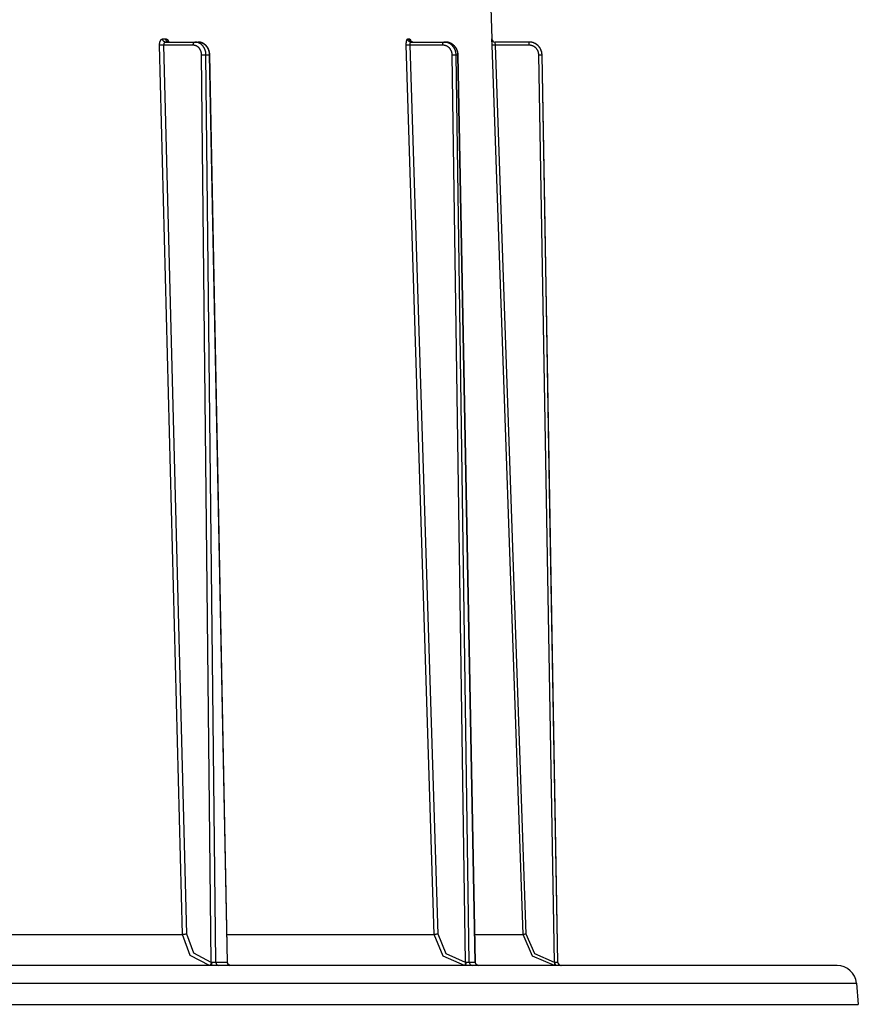
# Model space of a CAD drawing. Extents: x 5074 to 29097, y 7832 to 15082.
# Drawn here: x 28153 to 28283, y 14477 to 14630 of the extents above; entities that cross this region are included whole.
import ezdxf

# ---------------------------------------------------------------- set-up
doc = ezdxf.new("R2010")
doc.units = 0
doc.header["$MEASUREMENT"] = 0
doc.layers.add('GRAF object', color=7, linetype='CONTINUOUS', lineweight=30)

msp = doc.modelspace()

# ---------------------------------------------------------------- linework, layer by layer
at = {"layer": 'GRAF object', "color": 7, "linetype": 'Continuous'}
for p, q in [((28224.64, 14671.04), (28226.19, 14626.53)), ((28178.28, 14487.87), (28174.72, 14625.54)), ((28174.77, 14625.54), (28174.75, 14625.54)), ((28174.8, 14625.54), (28174.77, 14625.54)), ((28174.85, 14625.54), (28174.8, 14625.54)), ((28174.9, 14625.54), (28174.85, 14625.54)), ((28174.98, 14625.54), (28174.9, 14625.54)), ((28175.06, 14625.54), (28174.98, 14625.54)), ((28175.15, 14625.54), (28175.06, 14625.54)), ((28175.25, 14625.54), (28175.15, 14625.54)), ((28175.19, 14626.53), (28175.7, 14626.53)), ((28175.33, 14625.55), (28175.25, 14625.54)), ((28175.4, 14625.55), (28175.33, 14625.55)), ((28178.96, 14487.88), (28175.4, 14625.55)), ((28179.93, 14625.55), (28175.4, 14625.55)), ((28175.63, 14626.04), (28180.68, 14626.04)), ((28176.14, 14626.05), (28176.14, 14626.04)), ((28180.68, 14626.04), (28180.72, 14626.04)), ((28212.98, 14625.54), (28212.96, 14625.54)), ((28213, 14625.54), (28212.98, 14625.54)), ((28213.05, 14625.54), (28213, 14625.54)), ((28213.09, 14625.54), (28213.05, 14625.54)), ((28213.17, 14625.54), (28213.09, 14625.54)), ((28213.15, 14626.53), (28213.42, 14626.53)), ((28213.28, 14625.54), (28213.17, 14625.54)), ((28213.41, 14625.54), (28213.28, 14625.54)), ((28213.54, 14625.55), (28213.41, 14625.54)), ((28217.87, 14487.88), (28213.54, 14625.55)), ((28218.59, 14625.55), (28213.54, 14625.55)), ((28213.64, 14626.04), (28218.98, 14626.04)), ((28218.98, 14626.04), (28219.01, 14626.04)), ((28219.03, 14626.04), (28219.06, 14626.04)), ((28219.07, 14626.04), (28219.1, 14626.04)), ((28226.22, 14625.54), (28226.19, 14626.53)), ((28231.02, 14487.87), (28226.22, 14625.54)), ((28226.27, 14625.54), (28226.25, 14625.54)), ((28226.3, 14625.54), (28226.27, 14625.54)), ((28226.36, 14625.54), (28226.3, 14625.54)), ((28226.49, 14625.54), (28226.36, 14625.54)), ((28226.72, 14625.55), (28226.49, 14625.54)), ((28226.72, 14625.55), (28226.69, 14626.04)), ((28231.95, 14626.04), (28226.69, 14626.04)), ((28231.52, 14487.88), (28226.72, 14625.55)), ((28231.95, 14625.55), (28226.72, 14625.55)), ((28231.95, 14625.55), (28231.95, 14626.04)), ((28231.99, 14626.04), (28231.95, 14626.04)), ((28182.73, 14483.54), (28181.22, 14624.08)), ((28181.22, 14624.08), (28181.33, 14624.08)), ((28181.33, 14624.08), (28181.46, 14624.08)), ((28181.46, 14624.08), (28181.6, 14624.08)), ((28181.6, 14624.08), (28181.71, 14624.08)), ((28181.71, 14624.08), (28181.79, 14624.08)), ((28181.79, 14624.08), (28181.85, 14624.08)), ((28181.85, 14624.08), (28181.89, 14624.08)), ((28181.89, 14624.08), (28181.9, 14624.08)), ((28183.41, 14483.54), (28181.9, 14624.08)), ((28181.9, 14624.08), (28182.42, 14624.08)), ((28182.42, 14624.08), (28185.16, 14483.54)), ((28182.49, 14624.08), (28182.42, 14624.08)), ((28185.22, 14483.53), (28182.49, 14624.08)), ((28222.08, 14483.54), (28220.03, 14624.08)), ((28220.03, 14624.08), (28220.21, 14624.08)), ((28220.21, 14624.08), (28220.37, 14624.08)), ((28220.37, 14624.08), (28220.48, 14624.08)), ((28220.48, 14624.08), (28220.55, 14624.08)), ((28220.55, 14624.08), (28220.59, 14624.08)), ((28220.59, 14624.08), (28220.61, 14624.08)), ((28220.61, 14624.08), (28220.62, 14624.08)), ((28222.69, 14483.54), (28220.65, 14624.08)), ((28220.65, 14624.08), (28220.91, 14624.08)), ((28220.91, 14624.08), (28223.6, 14483.54)), ((28220.93, 14624.08), (28220.91, 14624.08)), ((28223.61, 14483.54), (28220.93, 14624.08)), ((28235.9, 14483.54), (28233.45, 14624.08)), ((28233.45, 14624.08), (28233.69, 14624.08)), ((28233.69, 14624.08), (28233.81, 14624.08)), ((28233.81, 14624.08), (28233.87, 14624.08)), ((28233.87, 14624.08), (28233.91, 14624.08)), ((28233.91, 14624.08), (28233.92, 14624.08)), ((28233.95, 14624.08), (28233.95, 14624.12)), ((28234.36, 14600.62), (28233.95, 14624.08)), ((28236.4, 14483.54), (28233.95, 14624.08)), ((28235.18, 14553.75), (28234.36, 14600.62)), ((28236.4, 14483.54), (28235.18, 14553.75)), ((28123.77, 14487.87), (28178.28, 14487.87)), ((28178.33, 14487.87), (28178.31, 14487.87)), ((28178.36, 14487.87), (28178.33, 14487.87)), ((28178.41, 14487.87), (28178.36, 14487.87)), ((28178.46, 14487.87), (28178.41, 14487.87)), ((28178.54, 14487.87), (28178.46, 14487.87)), ((28178.61, 14487.87), (28178.54, 14487.87)), ((28178.71, 14487.88), (28178.61, 14487.87)), ((28178.81, 14487.88), (28178.71, 14487.88)), ((28178.89, 14487.88), (28178.81, 14487.88)), ((28178.96, 14487.88), (28178.89, 14487.88)), ((28185.14, 14487.87), (28217.25, 14487.87)), ((28217.3, 14487.87), (28217.29, 14487.87)), ((28217.33, 14487.87), (28217.3, 14487.87)), ((28217.37, 14487.87), (28217.33, 14487.87)), ((28217.42, 14487.87), (28217.37, 14487.87)), ((28217.5, 14487.87), (28217.42, 14487.87)), ((28217.61, 14487.88), (28217.5, 14487.87)), ((28217.74, 14487.88), (28217.61, 14487.88)), ((28217.87, 14487.88), (28217.74, 14487.88)), ((28223.53, 14487.87), (28231.02, 14487.87)), ((28231.07, 14487.87), (28231.05, 14487.87)), ((28231.1, 14487.87), (28231.07, 14487.87)), ((28231.16, 14487.87), (28231.1, 14487.87)), ((28231.29, 14487.88), (28231.16, 14487.87)), ((28231.52, 14487.88), (28231.29, 14487.88)), ((28182.79, 14483.54), (28182.73, 14483.54)), ((28183.06, 14483.54), (28182.93, 14483.54)), ((28183.19, 14483.53), (28183.06, 14483.54)), ((28183.28, 14483.53), (28183.19, 14483.53)), ((28183.34, 14483.53), (28183.28, 14483.53)), ((28183.38, 14483.54), (28183.34, 14483.53)), ((28183.41, 14483.54), (28183.38, 14483.54)), ((28185.16, 14483.54), (28183.41, 14483.54)), ((28185.22, 14483.53), (28185.16, 14483.54)), ((28222.14, 14483.54), (28222.08, 14483.54)), ((28222.3, 14483.54), (28222.14, 14483.54)), ((28222.45, 14483.54), (28222.3, 14483.54)), ((28222.55, 14483.53), (28222.45, 14483.54)), ((28222.6, 14483.53), (28222.55, 14483.53)), ((28222.64, 14483.53), (28222.6, 14483.53)), ((28222.66, 14483.54), (28222.64, 14483.53)), ((28222.68, 14483.54), (28222.66, 14483.54)), ((28222.69, 14483.54), (28222.68, 14483.54)), ((28222.69, 14483.54), (28222.69, 14483.54)), ((28223.6, 14483.54), (28222.69, 14483.54)), ((28223.61, 14483.53), (28223.6, 14483.54)), ((28235.9, 14483.54), (28235.89, 14483.05)), ((28235.96, 14483.54), (28235.9, 14483.54)), ((28235.96, 14483.54), (28235.96, 14483.51)), ((28236.4, 14483.54), (28235.96, 14483.54)), ((28235.96, 14483.51), (28235.96, 14483.47)), ((28235.96, 14483.47), (28235.96, 14483.44)), ((28235.96, 14483.44), (28235.96, 14483.41)), ((28236.4, 14483.54), (28236.4, 14483.54)), ((28279.66, 14483.04), (27415.16, 14483.04)), ((28182.59, 14483.04), (28182.47, 14483.05)), ((28222.07, 14483.04), (28221.94, 14483.05)), ((28236.02, 14483.04), (28235.89, 14483.05)), ((28235.96, 14483.41), (28235.96, 14483.38)), ((27412.17, 14480.31), (28282.65, 14480.31)), ((28282.65, 14480.31), (28282.94, 14477.04)), ((27945.13, 14477.04), (28282.94, 14477.04))]:
    msp.add_line(p, q, dxfattribs=at)
for points in [[(28174.72, 14625.54), (28174.72, 14625.56), (28174.72, 14625.59), (28174.72, 14625.62), (28174.72, 14625.64), (28174.72, 14625.67), (28174.72, 14625.7), (28174.73, 14625.72), (28174.73, 14625.75), (28174.73, 14625.78), (28174.73, 14625.8), (28174.74, 14625.83), (28174.74, 14625.85), (28174.74, 14625.88), (28174.75, 14625.9), (28174.75, 14625.93), (28174.76, 14625.95), (28174.76, 14625.98), (28174.77, 14626), (28174.77, 14626.02), (28174.78, 14626.05), (28174.79, 14626.07), (28174.79, 14626.09), (28174.8, 14626.12), (28174.81, 14626.14), (28174.82, 14626.16), (28174.82, 14626.18), (28174.83, 14626.2), (28174.84, 14626.22), (28174.85, 14626.24), (28174.86, 14626.26), (28174.87, 14626.27), (28174.88, 14626.29), (28174.89, 14626.31), (28174.9, 14626.33), (28174.91, 14626.34), (28174.92, 14626.36), (28174.93, 14626.37), (28174.94, 14626.39), (28174.95, 14626.4), (28174.96, 14626.41), (28174.98, 14626.42), (28174.99, 14626.44), (28175, 14626.45), (28175.01, 14626.46), (28175.02, 14626.47), (28175.04, 14626.48), (28175.05, 14626.48), (28175.06, 14626.49), (28175.07, 14626.5), (28175.09, 14626.5), (28175.1, 14626.51), (28175.11, 14626.51), (28175.13, 14626.52), (28175.14, 14626.52), (28175.15, 14626.52), (28175.17, 14626.53), (28175.18, 14626.53), (28175.19, 14626.53)], [(28174.75, 14625.54), (28174.73, 14625.54), (28174.72, 14625.54)], [(28175.63, 14626.04), (28175.61, 14626.04), (28175.6, 14626.05), (28175.58, 14626.05), (28175.57, 14626.05), (28175.56, 14626.05), (28175.54, 14626.05), (28175.53, 14626.06), (28175.52, 14626.06), (28175.5, 14626.07), (28175.49, 14626.07), (28175.48, 14626.08), (28175.46, 14626.08), (28175.45, 14626.09), (28175.44, 14626.09), (28175.43, 14626.1), (28175.41, 14626.11), (28175.4, 14626.12), (28175.39, 14626.13), (28175.38, 14626.13), (28175.37, 14626.14), (28175.36, 14626.15), (28175.35, 14626.16), (28175.34, 14626.17), (28175.33, 14626.19), (28175.32, 14626.2), (28175.31, 14626.21), (28175.3, 14626.22), (28175.29, 14626.23), (28175.28, 14626.24), (28175.27, 14626.26), (28175.26, 14626.27), (28175.26, 14626.28), (28175.25, 14626.3), (28175.24, 14626.31), (28175.24, 14626.33), (28175.23, 14626.34), (28175.22, 14626.36), (28175.22, 14626.37), (28175.22, 14626.39), (28175.21, 14626.4), (28175.21, 14626.42), (28175.2, 14626.43), (28175.2, 14626.45), (28175.2, 14626.46), (28175.2, 14626.48), (28175.2, 14626.5), (28175.19, 14626.51), (28175.19, 14626.53)], [(28175.4, 14625.55), (28175.4, 14625.56), (28175.4, 14625.58), (28175.4, 14625.59), (28175.4, 14625.6), (28175.4, 14625.62), (28175.4, 14625.63), (28175.4, 14625.64), (28175.4, 14625.66), (28175.4, 14625.67), (28175.4, 14625.68), (28175.41, 14625.69), (28175.41, 14625.71), (28175.41, 14625.72), (28175.41, 14625.73), (28175.41, 14625.75), (28175.41, 14625.76), (28175.42, 14625.77), (28175.42, 14625.78), (28175.42, 14625.79), (28175.42, 14625.81), (28175.43, 14625.82), (28175.43, 14625.83), (28175.43, 14625.84), (28175.44, 14625.85), (28175.44, 14625.86), (28175.44, 14625.87), (28175.45, 14625.88), (28175.45, 14625.89), (28175.46, 14625.9), (28175.46, 14625.91), (28175.47, 14625.92), (28175.47, 14625.93), (28175.48, 14625.94), (28175.48, 14625.94), (28175.49, 14625.95), (28175.49, 14625.96), (28175.5, 14625.97), (28175.5, 14625.97), (28175.51, 14625.98), (28175.51, 14625.99), (28175.52, 14625.99), (28175.52, 14626), (28175.53, 14626), (28175.54, 14626.01), (28175.54, 14626.01), (28175.55, 14626.02), (28175.55, 14626.02), (28175.56, 14626.03), (28175.57, 14626.03), (28175.57, 14626.03), (28175.58, 14626.04), (28175.59, 14626.04), (28175.59, 14626.04), (28175.6, 14626.04), (28175.61, 14626.04), (28175.61, 14626.04), (28175.62, 14626.04), (28175.63, 14626.04)], [(28175.7, 14626.53), (28175.71, 14626.53), (28175.72, 14626.53), (28175.74, 14626.52), (28175.75, 14626.52), (28175.76, 14626.52), (28175.78, 14626.51), (28175.79, 14626.51), (28175.8, 14626.5), (28175.82, 14626.5), (28175.83, 14626.49), (28175.84, 14626.48), (28175.86, 14626.48), (28175.87, 14626.47), (28175.88, 14626.46), (28175.89, 14626.45), (28175.91, 14626.44), (28175.92, 14626.42), (28175.93, 14626.41), (28175.94, 14626.4), (28175.96, 14626.39), (28175.97, 14626.37), (28175.98, 14626.36), (28175.99, 14626.34), (28176, 14626.33), (28176.01, 14626.31), (28176.02, 14626.29), (28176.03, 14626.27), (28176.05, 14626.26), (28176.06, 14626.24), (28176.07, 14626.22), (28176.08, 14626.2), (28176.08, 14626.18), (28176.09, 14626.16), (28176.1, 14626.14), (28176.11, 14626.12), (28176.12, 14626.09), (28176.13, 14626.07), (28176.14, 14626.05)], [(28176.01, 14626.07), (28175.99, 14626.07), (28175.98, 14626.08), (28175.97, 14626.08), (28175.95, 14626.09), (28175.94, 14626.09), (28175.93, 14626.1), (28175.92, 14626.11), (28175.91, 14626.12), (28175.89, 14626.13), (28175.88, 14626.13), (28175.87, 14626.14), (28175.86, 14626.15), (28175.85, 14626.16), (28175.84, 14626.17), (28175.83, 14626.19), (28175.82, 14626.2), (28175.81, 14626.21), (28175.8, 14626.22), (28175.79, 14626.23), (28175.78, 14626.24), (28175.77, 14626.26), (28175.77, 14626.27), (28175.76, 14626.28), (28175.75, 14626.3), (28175.75, 14626.31), (28175.74, 14626.33), (28175.73, 14626.34), (28175.73, 14626.36), (28175.72, 14626.37), (28175.72, 14626.39), (28175.71, 14626.4), (28175.71, 14626.42), (28175.71, 14626.43), (28175.7, 14626.45), (28175.7, 14626.46), (28175.7, 14626.48), (28175.7, 14626.5), (28175.7, 14626.51), (28175.7, 14626.53)], [(28176.13, 14626.04), (28176.13, 14626.04), (28176.12, 14626.04), (28176.11, 14626.05), (28176.09, 14626.05), (28176.08, 14626.05), (28176.08, 14626.05), (28176.07, 14626.05), (28176.06, 14626.06), (28176.05, 14626.06), (28176.04, 14626.06), (28176.04, 14626.06), (28176.03, 14626.07), (28176.03, 14626.07), (28176.02, 14626.07), (28176.02, 14626.07), (28176.02, 14626.07), (28176.01, 14626.08), (28176.01, 14626.08), (28176.01, 14626.08), (28176.01, 14626.08), (28176.01, 14626.08), (28176.01, 14626.08)], [(28176.13, 14626.04), (28176.12, 14626.04), (28176.1, 14626.05), (28176.09, 14626.05), (28176.07, 14626.05), (28176.06, 14626.05), (28176.05, 14626.05), (28176.03, 14626.06), (28176.02, 14626.06), (28176.01, 14626.07)], [(28179.93, 14625.55), (28179.93, 14625.57), (28179.93, 14625.58), (28179.93, 14625.6), (28179.93, 14625.61), (28179.93, 14625.63), (28179.94, 14625.65), (28179.94, 14625.66), (28179.94, 14625.68), (28179.94, 14625.69), (28179.94, 14625.71), (28179.95, 14625.72), (28179.95, 14625.74), (28179.95, 14625.75), (28179.96, 14625.77), (28179.96, 14625.78), (28179.96, 14625.8), (28179.97, 14625.81), (28179.97, 14625.82), (28179.98, 14625.84), (28179.98, 14625.85), (28179.99, 14625.86), (28179.99, 14625.88), (28180, 14625.89), (28180, 14625.9), (28180.01, 14625.91), (28180.02, 14625.92), (28180.02, 14625.93), (28180.03, 14625.94), (28180.04, 14625.95), (28180.04, 14625.96), (28180.05, 14625.97), (28180.06, 14625.98), (28180.06, 14625.99), (28180.07, 14625.99), (28180.08, 14626), (28180.08, 14626.01), (28180.09, 14626.01), (28180.1, 14626.02), (28180.11, 14626.02), (28180.12, 14626.03), (28180.12, 14626.03), (28180.13, 14626.04), (28180.14, 14626.04), (28180.15, 14626.04), (28180.16, 14626.04), (28180.16, 14626.04), (28180.17, 14626.04), (28180.18, 14626.04)], [(28181.22, 14624.08), (28181.22, 14624.11), (28181.22, 14624.14), (28181.22, 14624.17), (28181.22, 14624.21), (28181.21, 14624.24), (28181.21, 14624.27), (28181.2, 14624.31), (28181.2, 14624.34), (28181.19, 14624.37), (28181.19, 14624.4), (28181.18, 14624.44), (28181.17, 14624.47), (28181.16, 14624.5), (28181.16, 14624.53), (28181.15, 14624.56), (28181.14, 14624.59), (28181.13, 14624.63), (28181.11, 14624.66), (28181.1, 14624.69), (28181.09, 14624.72), (28181.08, 14624.75), (28181.06, 14624.78), (28181.05, 14624.8), (28181.03, 14624.83), (28181.02, 14624.86), (28181, 14624.89), (28180.99, 14624.92), (28180.97, 14624.94), (28180.95, 14624.97), (28180.94, 14625), (28180.92, 14625.02), (28180.9, 14625.05), (28180.88, 14625.07), (28180.86, 14625.1), (28180.84, 14625.12), (28180.82, 14625.14), (28180.8, 14625.16), (28180.78, 14625.19), (28180.75, 14625.21), (28180.73, 14625.23), (28180.71, 14625.25), (28180.68, 14625.27), (28180.66, 14625.29), (28180.64, 14625.31), (28180.61, 14625.32), (28180.59, 14625.34), (28180.56, 14625.36), (28180.54, 14625.37), (28180.51, 14625.39), (28180.49, 14625.4), (28180.46, 14625.42), (28180.43, 14625.43), (28180.41, 14625.44), (28180.38, 14625.46), (28180.35, 14625.47), (28180.33, 14625.48), (28180.3, 14625.49), (28180.27, 14625.5), (28180.24, 14625.5), (28180.22, 14625.51), (28180.19, 14625.52), (28180.16, 14625.53), (28180.13, 14625.53), (28180.1, 14625.54), (28180.07, 14625.54), (28180.05, 14625.54), (28180.02, 14625.55), (28179.99, 14625.55), (28179.96, 14625.55), (28179.93, 14625.55)], [(28181.9, 14624.08), (28181.9, 14624.12), (28181.9, 14624.17), (28181.9, 14624.21), (28181.9, 14624.26), (28181.89, 14624.3), (28181.89, 14624.34), (28181.88, 14624.39), (28181.87, 14624.43), (28181.87, 14624.48), (28181.86, 14624.52), (28181.85, 14624.56), (28181.84, 14624.6), (28181.83, 14624.65), (28181.81, 14624.69), (28181.8, 14624.73), (28181.79, 14624.77), (28181.77, 14624.81), (28181.76, 14624.85), (28181.74, 14624.89), (28181.73, 14624.93), (28181.71, 14624.97), (28181.69, 14625.01), (28181.67, 14625.05), (28181.65, 14625.09), (28181.63, 14625.13), (28181.61, 14625.16), (28181.59, 14625.2), (28181.57, 14625.24), (28181.54, 14625.27), (28181.52, 14625.31), (28181.5, 14625.34), (28181.47, 14625.37), (28181.45, 14625.41), (28181.42, 14625.44), (28181.39, 14625.47), (28181.36, 14625.5), (28181.34, 14625.53), (28181.31, 14625.56), (28181.28, 14625.59), (28181.25, 14625.62), (28181.22, 14625.64), (28181.19, 14625.67), (28181.16, 14625.7), (28181.12, 14625.72), (28181.09, 14625.74), (28181.06, 14625.77), (28181.03, 14625.79), (28180.99, 14625.81), (28180.96, 14625.83), (28180.92, 14625.85), (28180.89, 14625.87), (28180.85, 14625.89), (28180.82, 14625.9), (28180.78, 14625.92), (28180.75, 14625.93), (28180.71, 14625.95), (28180.67, 14625.96), (28180.64, 14625.97), (28180.6, 14625.99), (28180.56, 14626), (28180.52, 14626), (28180.49, 14626.01), (28180.45, 14626.02), (28180.41, 14626.03), (28180.37, 14626.03), (28180.33, 14626.04), (28180.3, 14626.04), (28180.26, 14626.04), (28180.22, 14626.04), (28180.18, 14626.04)], [(28182.49, 14624.08), (28182.49, 14624.11), (28182.49, 14624.16), (28182.48, 14624.2), (28182.48, 14624.25), (28182.48, 14624.29), (28182.47, 14624.34), (28182.46, 14624.38), (28182.46, 14624.43), (28182.45, 14624.47), (28182.44, 14624.51), (28182.43, 14624.56), (28182.42, 14624.6), (28182.41, 14624.64), (28182.39, 14624.69), (28182.38, 14624.73), (28182.36, 14624.77), (28182.35, 14624.81), (28182.33, 14624.86), (28182.32, 14624.9), (28182.3, 14624.94), (28182.28, 14624.98), (28182.26, 14625.02), (28182.24, 14625.06), (28182.22, 14625.1), (28182.2, 14625.13), (28182.17, 14625.17), (28182.15, 14625.21), (28182.13, 14625.25), (28182.1, 14625.28), (28182.08, 14625.32), (28182.05, 14625.35), (28182.02, 14625.39), (28182, 14625.42), (28181.97, 14625.45), (28181.94, 14625.48), (28181.91, 14625.51), (28181.88, 14625.54), (28181.85, 14625.57), (28181.82, 14625.6), (28181.78, 14625.63), (28181.75, 14625.66), (28181.72, 14625.68), (28181.69, 14625.71), (28181.65, 14625.73), (28181.62, 14625.76), (28181.58, 14625.78), (28181.55, 14625.8), (28181.51, 14625.82), (28181.48, 14625.84), (28181.44, 14625.86), (28181.4, 14625.88), (28181.37, 14625.9), (28181.33, 14625.91), (28181.29, 14625.93), (28181.25, 14625.94), (28181.22, 14625.96), (28181.18, 14625.97), (28181.14, 14625.98), (28181.1, 14625.99), (28181.06, 14626), (28181.02, 14626.01), (28180.98, 14626.02), (28180.95, 14626.02), (28180.91, 14626.03), (28180.87, 14626.03), (28180.83, 14626.04), (28180.79, 14626.04), (28180.75, 14626.04), (28180.71, 14626.04), (28180.68, 14626.04)], [(28180.73, 14626.04), (28180.76, 14626.04), (28180.8, 14626.04), (28180.84, 14626.04), (28180.88, 14626.03), (28180.91, 14626.03), (28180.95, 14626.02), (28180.99, 14626.01), (28181.03, 14626), (28181.07, 14626), (28181.1, 14625.99), (28181.14, 14625.97), (28181.18, 14625.96), (28181.21, 14625.95), (28181.25, 14625.93), (28181.29, 14625.92), (28181.32, 14625.9), (28181.36, 14625.89), (28181.39, 14625.87), (28181.43, 14625.85), (28181.46, 14625.83), (28181.5, 14625.81), (28181.53, 14625.79), (28181.56, 14625.77), (28181.6, 14625.74), (28181.63, 14625.72), (28181.66, 14625.7), (28181.69, 14625.67), (28181.73, 14625.64), (28181.76, 14625.62), (28181.79, 14625.59), (28181.82, 14625.56), (28181.84, 14625.53), (28181.87, 14625.5), (28181.9, 14625.47), (28181.93, 14625.44), (28181.95, 14625.41), (28181.98, 14625.37), (28182.01, 14625.34), (28182.03, 14625.31), (28182.05, 14625.27), (28182.08, 14625.24), (28182.1, 14625.2), (28182.12, 14625.16), (28182.14, 14625.13), (28182.16, 14625.09), (28182.18, 14625.05), (28182.2, 14625.01), (28182.22, 14624.97), (28182.24, 14624.93), (28182.26, 14624.89), (28182.27, 14624.85), (28182.29, 14624.81), (28182.3, 14624.77), (28182.32, 14624.73), (28182.33, 14624.69), (28182.34, 14624.65), (28182.35, 14624.6), (28182.36, 14624.56), (28182.37, 14624.52), (28182.38, 14624.48), (28182.39, 14624.43), (28182.4, 14624.39), (28182.4, 14624.34), (28182.41, 14624.3), (28182.41, 14624.26), (28182.42, 14624.21), (28182.42, 14624.17), (28182.42, 14624.12), (28182.42, 14624.08)], [(28217.25, 14487.87), (28212.93, 14625.56), (28212.93, 14625.59), (28212.93, 14625.62), (28212.93, 14625.64), (28212.93, 14625.67), (28212.93, 14625.7), (28212.93, 14625.72), (28212.93, 14625.75), (28212.93, 14625.78), (28212.93, 14625.8), (28212.93, 14625.83), (28212.93, 14625.85), (28212.93, 14625.88), (28212.93, 14625.9), (28212.94, 14625.93), (28212.94, 14625.95), (28212.94, 14625.98), (28212.94, 14626), (28212.95, 14626.02), (28212.95, 14626.05), (28212.95, 14626.07), (28212.95, 14626.09), (28212.96, 14626.12), (28212.96, 14626.14), (28212.97, 14626.16), (28212.97, 14626.18), (28212.97, 14626.2), (28212.98, 14626.22), (28212.98, 14626.24), (28212.99, 14626.26), (28212.99, 14626.27), (28213, 14626.29), (28213, 14626.31), (28213, 14626.33), (28213.01, 14626.34), (28213.02, 14626.36), (28213.02, 14626.37), (28213.03, 14626.39), (28213.03, 14626.4), (28213.04, 14626.41), (28213.04, 14626.42), (28213.05, 14626.44), (28213.06, 14626.45), (28213.06, 14626.46), (28213.07, 14626.47), (28213.07, 14626.48), (28213.08, 14626.48), (28213.09, 14626.49), (28213.09, 14626.5), (28213.1, 14626.5), (28213.11, 14626.51), (28213.11, 14626.51), (28213.12, 14626.52), (28213.13, 14626.52), (28213.13, 14626.52), (28213.14, 14626.53), (28213.15, 14626.53), (28213.15, 14626.53)], [(28212.96, 14625.54), (28212.95, 14625.54), (28212.94, 14625.54), (28212.94, 14625.54), (28212.93, 14625.54), (28212.93, 14625.54)], [(28213.64, 14626.04), (28213.62, 14626.04), (28213.61, 14626.05), (28213.59, 14626.05), (28213.58, 14626.05), (28213.56, 14626.05), (28213.55, 14626.05), (28213.53, 14626.06), (28213.52, 14626.06), (28213.5, 14626.07), (28213.49, 14626.07), (28213.47, 14626.08), (28213.46, 14626.08), (28213.44, 14626.09), (28213.43, 14626.09), (28213.41, 14626.1), (28213.4, 14626.11), (28213.39, 14626.12), (28213.37, 14626.13), (28213.36, 14626.13), (28213.35, 14626.14), (28213.34, 14626.15), (28213.32, 14626.16), (28213.31, 14626.17), (28213.3, 14626.19), (28213.29, 14626.2), (28213.28, 14626.21), (28213.27, 14626.22), (28213.26, 14626.23), (28213.25, 14626.24), (28213.24, 14626.26), (28213.23, 14626.27), (28213.23, 14626.28), (28213.22, 14626.3), (28213.21, 14626.31), (28213.2, 14626.33), (28213.2, 14626.34), (28213.19, 14626.36), (28213.18, 14626.37), (28213.18, 14626.39), (28213.17, 14626.4), (28213.17, 14626.42), (28213.17, 14626.43), (28213.16, 14626.45), (28213.16, 14626.46), (28213.16, 14626.48), (28213.16, 14626.5), (28213.16, 14626.51), (28213.15, 14626.53)], [(28213.56, 14626.19), (28213.55, 14626.2), (28213.54, 14626.21), (28213.53, 14626.22), (28213.52, 14626.23), (28213.51, 14626.24), (28213.5, 14626.26), (28213.49, 14626.27), (28213.49, 14626.28), (28213.48, 14626.3), (28213.47, 14626.31), (28213.46, 14626.33), (28213.46, 14626.34), (28213.45, 14626.36), (28213.45, 14626.37), (28213.44, 14626.39), (28213.44, 14626.4), (28213.43, 14626.42), (28213.43, 14626.43), (28213.42, 14626.45), (28213.42, 14626.46), (28213.42, 14626.48), (28213.42, 14626.5), (28213.42, 14626.51), (28213.42, 14626.53)], [(28213.42, 14626.53), (28213.42, 14626.53), (28213.43, 14626.53), (28213.44, 14626.52), (28213.44, 14626.52), (28213.45, 14626.52), (28213.46, 14626.51), (28213.46, 14626.51), (28213.47, 14626.5), (28213.48, 14626.5), (28213.49, 14626.49), (28213.49, 14626.48), (28213.5, 14626.48), (28213.51, 14626.47), (28213.51, 14626.46), (28213.52, 14626.45), (28213.53, 14626.44), (28213.53, 14626.42), (28213.54, 14626.41), (28213.55, 14626.4), (28213.55, 14626.39), (28213.56, 14626.37), (28213.56, 14626.36), (28213.57, 14626.34), (28213.58, 14626.33), (28213.58, 14626.31), (28213.59, 14626.29), (28213.59, 14626.27), (28213.6, 14626.26), (28213.61, 14626.24), (28213.61, 14626.22), (28213.62, 14626.2), (28213.62, 14626.18), (28213.63, 14626.16), (28213.63, 14626.14)], [(28213.54, 14625.55), (28213.54, 14625.56), (28213.54, 14625.58), (28213.54, 14625.59), (28213.54, 14625.6), (28213.54, 14625.62), (28213.54, 14625.63), (28213.54, 14625.64), (28213.53, 14625.66), (28213.53, 14625.67), (28213.53, 14625.68), (28213.54, 14625.69), (28213.54, 14625.71), (28213.54, 14625.72), (28213.54, 14625.73), (28213.54, 14625.75), (28213.54, 14625.76), (28213.54, 14625.77), (28213.54, 14625.78), (28213.54, 14625.79), (28213.54, 14625.81), (28213.54, 14625.82), (28213.54, 14625.83), (28213.54, 14625.84), (28213.55, 14625.85), (28213.55, 14625.86), (28213.55, 14625.87), (28213.55, 14625.88), (28213.55, 14625.89), (28213.55, 14625.9), (28213.56, 14625.91), (28213.56, 14625.92), (28213.56, 14625.93), (28213.56, 14625.94), (28213.57, 14625.94), (28213.57, 14625.95), (28213.57, 14625.96), (28213.57, 14625.97), (28213.57, 14625.97), (28213.58, 14625.98), (28213.58, 14625.99), (28213.58, 14625.99), (28213.59, 14626), (28213.59, 14626), (28213.59, 14626.01), (28213.59, 14626.01), (28213.6, 14626.02), (28213.6, 14626.02), (28213.6, 14626.03), (28213.61, 14626.03), (28213.61, 14626.03), (28213.61, 14626.04), (28213.62, 14626.04), (28213.62, 14626.04), (28213.62, 14626.04), (28213.63, 14626.04), (28213.63, 14626.04), (28213.63, 14626.04), (28213.64, 14626.04)], [(28213.88, 14626.04), (28213.87, 14626.05), (28213.85, 14626.05), (28213.84, 14626.05), (28213.82, 14626.05), (28213.81, 14626.05), (28213.79, 14626.06), (28213.78, 14626.06), (28213.76, 14626.07), (28213.75, 14626.07), (28213.73, 14626.08), (28213.72, 14626.08), (28213.7, 14626.09), (28213.69, 14626.09), (28213.68, 14626.1), (28213.66, 14626.11), (28213.65, 14626.12), (28213.64, 14626.13), (28213.62, 14626.13), (28213.61, 14626.14), (28213.6, 14626.15), (28213.59, 14626.16), (28213.57, 14626.17), (28213.56, 14626.18)], [(28213.9, 14626.04), (28213.88, 14626.04), (28213.87, 14626.05), (28213.85, 14626.05), (28213.84, 14626.05), (28213.82, 14626.05), (28213.81, 14626.05), (28213.79, 14626.06), (28213.78, 14626.06), (28213.76, 14626.07), (28213.75, 14626.07), (28213.74, 14626.08), (28213.73, 14626.08), (28213.71, 14626.09), (28213.7, 14626.09), (28213.69, 14626.1), (28213.68, 14626.1), (28213.67, 14626.11), (28213.66, 14626.12), (28213.65, 14626.12), (28213.65, 14626.13), (28213.64, 14626.13), (28213.63, 14626.14), (28213.63, 14626.14), (28213.62, 14626.15), (28213.62, 14626.15), (28213.61, 14626.16), (28213.61, 14626.16), (28213.6, 14626.17), (28213.6, 14626.17), (28213.6, 14626.18), (28213.59, 14626.18), (28213.59, 14626.18), (28213.59, 14626.19), (28213.59, 14626.19), (28213.58, 14626.19), (28213.58, 14626.19), (28213.58, 14626.19), (28213.58, 14626.2), (28213.58, 14626.2), (28213.58, 14626.2), (28213.58, 14626.2), (28213.58, 14626.2)], [(28218.59, 14625.55), (28218.59, 14625.57), (28218.59, 14625.58), (28218.59, 14625.6), (28218.59, 14625.61), (28218.59, 14625.63), (28218.59, 14625.65), (28218.59, 14625.66), (28218.59, 14625.68), (28218.59, 14625.69), (28218.59, 14625.71), (28218.6, 14625.72), (28218.6, 14625.74), (28218.6, 14625.75), (28218.6, 14625.77), (28218.6, 14625.78), (28218.61, 14625.8), (28218.61, 14625.81), (28218.61, 14625.82), (28218.61, 14625.84), (28218.61, 14625.85), (28218.62, 14625.86), (28218.62, 14625.88), (28218.62, 14625.89), (28218.63, 14625.9), (28218.63, 14625.91), (28218.63, 14625.92), (28218.64, 14625.93), (28218.64, 14625.94), (28218.64, 14625.95), (28218.65, 14625.96), (28218.65, 14625.97), (28218.65, 14625.98), (28218.66, 14625.99), (28218.66, 14625.99), (28218.66, 14626), (28218.67, 14626.01), (28218.67, 14626.01), (28218.68, 14626.02), (28218.68, 14626.02), (28218.68, 14626.03), (28218.69, 14626.03), (28218.69, 14626.04), (28218.7, 14626.04), (28218.7, 14626.04), (28218.7, 14626.04), (28218.71, 14626.04), (28218.71, 14626.04), (28218.72, 14626.04)], [(28220.03, 14624.08), (28220.03, 14624.11), (28220.03, 14624.14), (28220.03, 14624.17), (28220.03, 14624.21), (28220.02, 14624.24), (28220.02, 14624.27), (28220.01, 14624.31), (28220.01, 14624.34), (28220, 14624.37), (28219.99, 14624.4), (28219.98, 14624.44), (28219.98, 14624.47), (28219.97, 14624.5), (28219.96, 14624.53), (28219.95, 14624.56), (28219.94, 14624.59), (28219.92, 14624.63), (28219.91, 14624.66), (28219.9, 14624.69), (28219.88, 14624.72), (28219.87, 14624.75), (28219.85, 14624.78), (28219.84, 14624.8), (28219.82, 14624.83), (28219.8, 14624.86), (28219.79, 14624.89), (28219.77, 14624.92), (28219.75, 14624.94), (28219.73, 14624.97), (28219.71, 14625), (28219.69, 14625.02), (28219.67, 14625.05), (28219.65, 14625.07), (28219.62, 14625.1), (28219.6, 14625.12), (28219.58, 14625.14), (28219.56, 14625.16), (28219.53, 14625.19), (28219.51, 14625.21), (28219.48, 14625.23), (28219.46, 14625.25), (28219.43, 14625.27), (28219.4, 14625.29), (28219.38, 14625.31), (28219.35, 14625.32), (28219.32, 14625.34), (28219.3, 14625.36), (28219.27, 14625.37), (28219.24, 14625.39), (28219.21, 14625.4), (28219.18, 14625.42), (28219.15, 14625.43), (28219.12, 14625.44), (28219.09, 14625.46), (28219.06, 14625.47), (28219.03, 14625.48), (28219, 14625.49), (28218.97, 14625.5), (28218.94, 14625.5), (28218.91, 14625.51), (28218.88, 14625.52), (28218.84, 14625.53), (28218.81, 14625.53), (28218.78, 14625.54), (28218.75, 14625.54), (28218.72, 14625.54), (28218.68, 14625.55), (28218.65, 14625.55), (28218.62, 14625.55), (28218.59, 14625.55)], [(28220.65, 14624.08), (28220.64, 14624.12), (28220.64, 14624.17), (28220.64, 14624.21), (28220.63, 14624.26), (28220.63, 14624.3), (28220.62, 14624.34), (28220.62, 14624.39), (28220.61, 14624.43), (28220.6, 14624.48), (28220.59, 14624.52), (28220.58, 14624.56), (28220.57, 14624.6), (28220.56, 14624.65), (28220.54, 14624.69), (28220.53, 14624.73), (28220.51, 14624.77), (28220.5, 14624.81), (28220.48, 14624.85), (28220.46, 14624.89), (28220.44, 14624.93), (28220.43, 14624.97), (28220.41, 14625.01), (28220.38, 14625.05), (28220.36, 14625.09), (28220.34, 14625.13), (28220.32, 14625.16), (28220.29, 14625.2), (28220.27, 14625.24), (28220.24, 14625.27), (28220.21, 14625.31), (28220.19, 14625.34), (28220.16, 14625.37), (28220.13, 14625.41), (28220.1, 14625.44), (28220.07, 14625.47), (28220.04, 14625.5), (28220.01, 14625.53), (28219.98, 14625.56), (28219.94, 14625.59), (28219.91, 14625.62), (28219.88, 14625.64), (28219.84, 14625.67), (28219.81, 14625.7), (28219.77, 14625.72), (28219.73, 14625.74), (28219.7, 14625.77), (28219.66, 14625.79), (28219.62, 14625.81), (28219.58, 14625.83), (28219.55, 14625.85), (28219.51, 14625.87), (28219.47, 14625.89), (28219.43, 14625.9), (28219.39, 14625.92), (28219.35, 14625.93), (28219.31, 14625.95), (28219.27, 14625.96), (28219.23, 14625.97), (28219.18, 14625.99), (28219.14, 14626), (28219.1, 14626), (28219.06, 14626.01), (28219.02, 14626.02), (28218.97, 14626.03), (28218.93, 14626.03), (28218.89, 14626.04), (28218.85, 14626.04), (28218.8, 14626.04), (28218.76, 14626.04), (28218.72, 14626.04)], [(28220.93, 14624.08), (28220.93, 14624.11), (28220.93, 14624.15), (28220.92, 14624.2), (28220.92, 14624.24), (28220.92, 14624.29), (28220.91, 14624.33), (28220.9, 14624.38), (28220.89, 14624.42), (28220.89, 14624.47), (28220.88, 14624.51), (28220.87, 14624.55), (28220.85, 14624.6), (28220.84, 14624.64), (28220.83, 14624.68), (28220.81, 14624.73), (28220.8, 14624.77), (28220.78, 14624.81), (28220.76, 14624.85), (28220.75, 14624.89), (28220.73, 14624.93), (28220.71, 14624.97), (28220.69, 14625.01), (28220.66, 14625.05), (28220.64, 14625.09), (28220.62, 14625.13), (28220.59, 14625.17), (28220.57, 14625.2), (28220.54, 14625.24), (28220.52, 14625.27), (28220.49, 14625.31), (28220.46, 14625.34), (28220.43, 14625.38), (28220.4, 14625.41), (28220.37, 14625.44), (28220.34, 14625.47), (28220.31, 14625.51), (28220.28, 14625.54), (28220.24, 14625.57), (28220.21, 14625.59), (28220.18, 14625.62), (28220.14, 14625.65), (28220.11, 14625.68), (28220.07, 14625.7), (28220.03, 14625.73), (28220, 14625.75), (28219.96, 14625.77), (28219.92, 14625.79), (28219.88, 14625.82), (28219.84, 14625.84), (28219.81, 14625.86), (28219.77, 14625.87), (28219.73, 14625.89), (28219.69, 14625.91), (28219.64, 14625.92), (28219.6, 14625.94), (28219.56, 14625.95), (28219.52, 14625.97), (28219.48, 14625.98), (28219.44, 14625.99), (28219.39, 14626), (28219.35, 14626.01), (28219.31, 14626.02), (28219.26, 14626.02), (28219.22, 14626.03), (28219.18, 14626.03), (28219.13, 14626.04), (28219.09, 14626.04), (28219.05, 14626.04), (28219, 14626.04), (28218.98, 14626.04)], [(28219.11, 14626.04), (28219.15, 14626.04), (28219.19, 14626.03), (28219.23, 14626.03), (28219.28, 14626.02), (28219.32, 14626.01), (28219.36, 14626), (28219.4, 14626), (28219.45, 14625.99), (28219.49, 14625.97), (28219.53, 14625.96), (28219.57, 14625.95), (28219.61, 14625.93), (28219.65, 14625.92), (28219.69, 14625.9), (28219.73, 14625.89), (28219.77, 14625.87), (28219.81, 14625.85), (28219.85, 14625.83), (28219.88, 14625.81), (28219.92, 14625.79), (28219.96, 14625.77), (28220, 14625.74), (28220.03, 14625.72), (28220.07, 14625.7), (28220.1, 14625.67), (28220.14, 14625.64), (28220.17, 14625.62), (28220.21, 14625.59), (28220.24, 14625.56), (28220.27, 14625.53), (28220.3, 14625.5), (28220.33, 14625.47), (28220.36, 14625.44), (28220.39, 14625.41), (28220.42, 14625.37), (28220.45, 14625.34), (28220.48, 14625.31), (28220.5, 14625.27), (28220.53, 14625.24), (28220.56, 14625.2), (28220.58, 14625.16), (28220.6, 14625.13), (28220.63, 14625.09), (28220.65, 14625.05), (28220.67, 14625.01), (28220.69, 14624.97), (28220.71, 14624.93), (28220.73, 14624.89), (28220.75, 14624.85), (28220.76, 14624.81), (28220.78, 14624.77), (28220.8, 14624.73), (28220.81, 14624.69), (28220.82, 14624.65), (28220.84, 14624.6), (28220.85, 14624.56), (28220.86, 14624.52), (28220.87, 14624.48), (28220.88, 14624.43), (28220.88, 14624.39), (28220.89, 14624.34), (28220.9, 14624.3), (28220.9, 14624.26), (28220.91, 14624.21), (28220.91, 14624.17), (28220.91, 14624.12), (28220.91, 14624.08)], [(28226.25, 14625.54), (28226.24, 14625.54), (28226.24, 14625.54), (28226.23, 14625.54), (28226.23, 14625.54), (28226.23, 14625.54), (28226.23, 14625.54), (28226.23, 14625.54), (28226.22, 14625.54), (28226.22, 14625.54)], [(28233.45, 14624.08), (28233.45, 14624.11), (28233.45, 14624.14), (28233.45, 14624.17), (28233.44, 14624.21), (28233.44, 14624.24), (28233.43, 14624.27), (28233.43, 14624.31), (28233.42, 14624.34), (28233.42, 14624.37), (28233.41, 14624.4), (28233.4, 14624.44), (28233.39, 14624.47), (28233.38, 14624.5), (28233.37, 14624.53), (28233.36, 14624.56), (28233.35, 14624.59), (28233.34, 14624.63), (28233.32, 14624.66), (28233.31, 14624.69), (28233.29, 14624.72), (28233.28, 14624.75), (28233.26, 14624.78), (28233.25, 14624.8), (28233.23, 14624.83), (28233.21, 14624.86), (28233.19, 14624.89), (28233.17, 14624.92), (28233.15, 14624.94), (28233.13, 14624.97), (28233.11, 14625), (28233.09, 14625.02), (28233.07, 14625.05), (28233.05, 14625.07), (28233.03, 14625.1), (28233, 14625.12), (28232.98, 14625.14), (28232.95, 14625.16), (28232.93, 14625.19), (28232.9, 14625.21), (28232.88, 14625.23), (28232.85, 14625.25), (28232.82, 14625.27), (28232.8, 14625.29), (28232.77, 14625.31), (28232.74, 14625.32), (28232.71, 14625.34), (28232.68, 14625.36), (28232.65, 14625.37), (28232.62, 14625.39), (28232.59, 14625.4), (28232.56, 14625.42), (28232.53, 14625.43), (28232.5, 14625.44), (28232.47, 14625.46), (28232.44, 14625.47), (28232.41, 14625.48), (28232.38, 14625.49), (28232.35, 14625.5), (28232.31, 14625.5), (28232.28, 14625.51), (28232.25, 14625.52), (28232.22, 14625.53), (28232.18, 14625.53), (28232.15, 14625.54), (28232.12, 14625.54), (28232.08, 14625.54), (28232.05, 14625.55), (28232.02, 14625.55), (28231.98, 14625.55), (28231.95, 14625.55)], [(28232.69, 14625.9), (28232.65, 14625.92), (28232.6, 14625.93), (28232.56, 14625.95), (28232.52, 14625.96), (28232.48, 14625.97), (28232.43, 14625.99), (28232.39, 14626), (28232.35, 14626), (28232.3, 14626.01), (28232.26, 14626.02), (28232.22, 14626.03), (28232.17, 14626.03), (28232.13, 14626.04), (28232.08, 14626.04), (28232.04, 14626.04), (28231.99, 14626.04)], [(28233.95, 14624.12), (28233.95, 14624.17), (28233.94, 14624.21), (28233.94, 14624.26), (28233.93, 14624.3), (28233.93, 14624.34), (28233.92, 14624.39), (28233.91, 14624.43), (28233.9, 14624.48), (28233.89, 14624.52), (28233.88, 14624.56), (28233.87, 14624.6), (28233.86, 14624.65), (28233.84, 14624.69), (28233.83, 14624.73), (28233.81, 14624.77), (28233.8, 14624.81), (28233.78, 14624.85), (28233.76, 14624.89), (28233.74, 14624.93), (28233.72, 14624.97), (28233.7, 14625.01), (28233.68, 14625.05), (28233.66, 14625.09), (28233.63, 14625.13), (28233.61, 14625.16), (28233.58, 14625.2), (28233.56, 14625.24), (28233.53, 14625.27), (28233.5, 14625.31), (28233.47, 14625.34), (28233.44, 14625.37), (28233.41, 14625.41), (28233.38, 14625.44), (28233.35, 14625.47), (28233.32, 14625.5), (28233.29, 14625.53), (28233.25, 14625.56), (28233.22, 14625.59), (28233.19, 14625.62), (28233.15, 14625.64), (28233.11, 14625.67), (28233.08, 14625.7), (28233.04, 14625.72), (28233, 14625.74), (28232.97, 14625.77), (28232.93, 14625.79), (28232.89, 14625.81), (28232.85, 14625.83), (28232.81, 14625.85), (28232.77, 14625.87), (28232.73, 14625.89), (28232.69, 14625.9)], [(28220.62, 14624.08), (28220.64, 14624.08), (28220.64, 14624.08), (28220.65, 14624.08)], [(28233.92, 14624.08), (28233.93, 14624.08), (28233.94, 14624.08), (28233.94, 14624.08), (28233.94, 14624.08), (28233.95, 14624.08), (28233.95, 14624.08), (28233.95, 14624.08), (28233.95, 14624.08), (28233.95, 14624.08)]]:
    msp.add_lwpolyline(points, dxfattribs=at)
at = {"layer": 'GRAF object'}
for points in [[(28178.31, 14487.87), (28178.29, 14487.87), (28178.28, 14487.87)], [(28182.47, 14483.05), (28179.44, 14484.62), (28178.28, 14487.87)], [(28182.73, 14483.54), (28180.01, 14484.95), (28178.96, 14487.88)], [(28217.29, 14487.87), (28217.27, 14487.87), (28217.25, 14487.87)], [(28221.94, 14483.05), (28218.64, 14484.52), (28217.25, 14487.87)], [(28222.08, 14483.54), (28219.12, 14484.87), (28217.87, 14487.88)], [(28231.05, 14487.87), (28231.04, 14487.87), (28231.02, 14487.87)], [(28235.89, 14483.05), (28232.5, 14484.5), (28231.02, 14487.87)], [(28235.9, 14483.54), (28232.85, 14484.85), (28231.52, 14487.88)], [(28182.73, 14483.54), (28182.67, 14483.25), (28182.47, 14483.05)], [(28182.79, 14483.54), (28182.75, 14483.26), (28182.59, 14483.04)], [(28182.93, 14483.54), (28182.86, 14483.54), (28182.79, 14483.54)], [(28183.41, 14483.54), (28183.53, 14483.2), (28183.84, 14483.04)], [(28185.16, 14483.54), (28185.28, 14483.2), (28185.59, 14483.04)], [(28185.72, 14483.04), (28185.37, 14483.19), (28185.22, 14483.53)], [(28222.08, 14483.54), (28222.05, 14483.28), (28221.94, 14483.05)], [(28222.14, 14483.54), (28222.13, 14483.29), (28222.07, 14483.04)], [(28222.69, 14483.54), (28222.83, 14483.19), (28223.18, 14483.04)], [(28223.6, 14483.53), (28223.74, 14483.19), (28224.08, 14483.04)], [(28224.11, 14483.04), (28223.76, 14483.19), (28223.61, 14483.53)], [(28236.4, 14483.54), (28236.55, 14483.19), (28236.9, 14483.04)], [(28235.96, 14483.38), (28235.98, 14483.21), (28236.02, 14483.04)]]:
    msp.add_lwpolyline(points, dxfattribs=at)
at = {"layer": 'GRAF object', "color": 7, "linetype": 'Continuous'}
for centre, radius, start, end in [((28226.69, 14626.54), 0.5, 182, 270), ((28231.95, 14624.04), 2, 1, 89.678), ((28236.9, 14483.54), 0.5, 181, 268.1458), ((28279.66, 14480.04), 3, 5, 90)]:
    msp.add_arc(centre, radius, start, end, dxfattribs=at)

doc.saveas('drawing.dxf')
